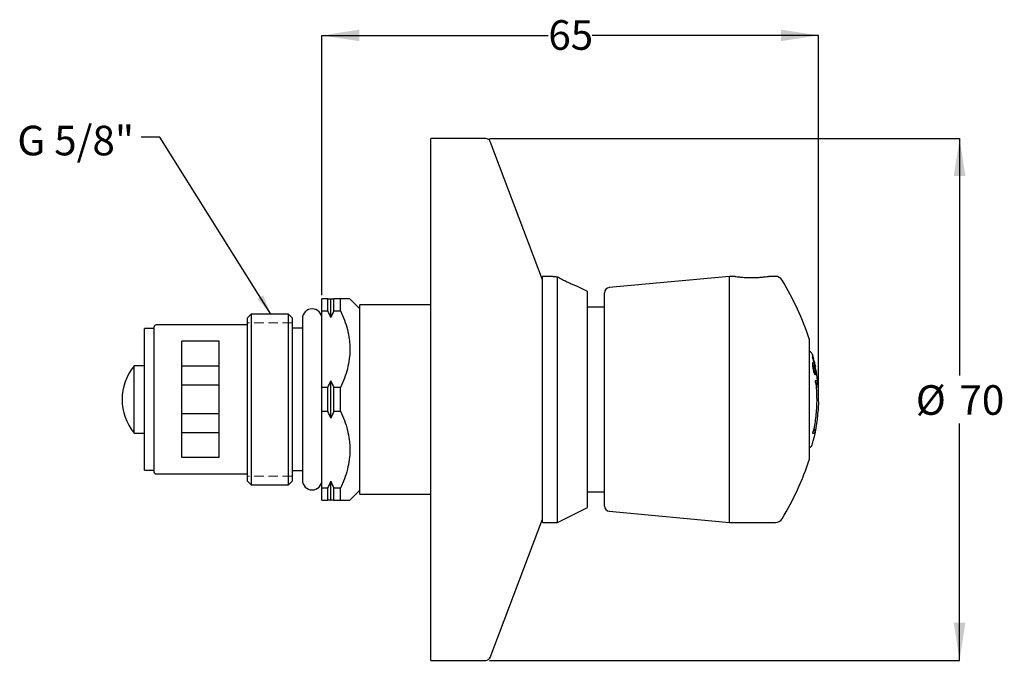
# Model space of a CAD drawing. Units: millimetres. Extents: x 39 to 171, y 111 to 197.
import ezdxf

# ---------------------------------------------------------------- set-up
doc = ezdxf.new("R2010")
doc.units = ezdxf.units.MM
doc.linetypes.add('HIDDEN', pattern=[1.905, 1.27, -0.635])
doc.layers.add('ANNOTATIONS', color=7, linetype='Continuous')
doc.layers.add('DIMENSIONS', color=7, linetype='Continuous')
doc.styles.add('SLDTEXTSTYLE0', font='TXT', dxfattribs={"width": 0.7})
doc.dimstyles.new('SLDDIMSTYLE0', dxfattribs={"dimtxt": 5.037667, "dimasz": 2.686756, "dimexe": 0, "dimexo": 0.0625, "dimgap": 1.259417, "dimtad": 0, "dimtih": 1, "dimtoh": 1, "dimdec": 0, "dimrnd": 1e-09, "dimzin": 12, "dimdsep": 46, "dimtxsty": 'SLDTEXTSTYLE0', "dimsah": 1, "dimcen": 0.09, "dimadec": 0, "dimazin": 3, "dimtfac": 1, "dimtdec": 0, "dimtofl": 0, "dimtmove": 0, "dimatfit": 3, "dimfxl": 0, "dimfrac": 2, "dimtolj": 1, "dimtzin": 12, "dimarcsym": 0})
doc.dimstyles.new('SLDDIMSTYLE1', dxfattribs={"dimtxt": 0.18, "dimasz": 2.686756, "dimexe": 0, "dimexo": 0.0625, "dimgap": 0, "dimtad": 0, "dimtih": 1, "dimtoh": 1, "dimdec": 0, "dimrnd": 1e-09, "dimzin": 0, "dimdsep": 46, "dimtxsty": 'Standard', "dimsah": 1, "dimcen": 0.09, "dimadec": 0, "dimazin": 0, "dimtfac": 2.686756, "dimtdec": 0, "dimtofl": 0, "dimtmove": 0, "dimatfit": 3, "dimfxl": 0, "dimfrac": 2, "dimtolj": 1, "dimtzin": 0, "dimarcsym": 0})

# ---------------------------------------------------------------- blocks, each defined once
blk = doc.blocks.new('_D')
at = {"layer": 'DIMENSIONS', "color": 7}
for p, q in [((79.31, 160.46), (79.31, 195.3)), ((79.31, 195.3), (109.67, 195.3)), ((145.91, 195.3), (115.55, 195.3)), ((145.91, 146.96), (145.91, 195.3))]:
    blk.add_line(p, q, dxfattribs=at)
for points in [[(79.31, 195.3), (84.34, 194.53), (84.34, 196.08)], [(145.91, 195.3), (140.87, 196.08), (140.87, 194.53)]]:
    blk.add_solid(points, dxfattribs=at)
at = {"layer": 'DIMENSIONS', "color": 7, "insert": (109.67, 197.34), "char_height": 3.969, "attachment_point": 1, "style": 'SLDTEXTSTYLE0'}
blk.add_mtext('65', dxfattribs=at)
blk = doc.blocks.new('_D_1')
at = {"layer": 'DIMENSIONS', "color": 7}
for p, q in [((101.79, 181.46), (164.82, 181.46)), ((164.82, 181.46), (164.82, 149.67)), ((164.82, 111.46), (164.82, 143.25)), ((101.79, 111.46), (164.82, 111.46))]:
    blk.add_line(p, q, dxfattribs=at)
for points in [[(164.82, 181.46), (164.04, 176.43), (165.59, 176.43)], [(164.82, 111.46), (165.59, 116.5), (164.04, 116.5)]]:
    blk.add_solid(points, dxfattribs=at)
at = {"layer": 'DIMENSIONS', "color": 7, "char_height": 3.969, "attachment_point": 1, "style": 'SLDTEXTSTYLE0'}
for s, insert in [('%%c', (158.95, 148.37)), ('70', (164.8, 148.37))]:
    blk.add_mtext(s, dxfattribs=dict(at, insert=insert))

msp = doc.modelspace()

# ---------------------------------------------------------------- linework, layer by layer
at = {"color": 7, "linetype": 'Continuous', "lineweight": 25}
for p, q in [((101.29, 181.46), (93.91, 181.46)), ((93.91, 111.46), (93.91, 181.46)), ((108.88, 162.53), (101.85, 181.08)), ((110.32, 162.96), (108.91, 162.96)), ((108.91, 146.46), (108.91, 162.96)), ((110.91, 129.96), (110.91, 162.92)), ((133.96, 162.97), (117.84, 161.46)), ((134.71, 162.97), (133.96, 162.97)), ((133.96, 129.96), (133.96, 162.97)), ((140.15, 162.97), (139.18, 162.97)), ((114.91, 160.96), (113.49, 161.67)), ((113.49, 161.67), (113.49, 161.67)), ((80.11, 159.96), (79.31, 159.96)), ((79.31, 158.37), (79.31, 159.96)), ((80.11, 158.37), (80.11, 159.96)), ((80.51, 157.44), (80.51, 159.96)), ((80.91, 158.37), (80.91, 159.96)), ((81.81, 159.96), (80.91, 159.96)), ((81.81, 158.37), (81.81, 159.96)), ((84.41, 158.61), (83.06, 159.96)), ((114.91, 146.46), (114.91, 160.96)), ((117.21, 132.16), (117.21, 160.77)), ((93.91, 159.16), (84.41, 159.16)), ((84.41, 153.91), (84.41, 159.16)), ((117.21, 158.86), (114.91, 158.86)), ((69.81, 157.92), (69.31, 157.42)), ((69.31, 146.46), (69.31, 157.42)), ((74.81, 157.92), (69.81, 157.92)), ((69.81, 157.92), (69.81, 146.46)), ((75.31, 157.42), (74.81, 157.92)), ((74.81, 135.01), (74.81, 157.92)), ((75.31, 157.42), (75.31, 135.51)), ((76.69, 157.3), (76.69, 138.94)), ((79.31, 148.05), (79.31, 158.37)), ((79.31, 158.37), (80.11, 158.37)), ((80.91, 158.37), (81.81, 158.37)), ((56.81, 155.96), (55.51, 155.96)), ((55.51, 136.96), (55.51, 155.96)), ((56.81, 146.46), (56.81, 156.21)), ((69.31, 156.46), (57.06, 156.46)), ((76.69, 156.01), (75.31, 156.01)), ((65.51, 154.27), (60.51, 154.27)), ((60.51, 138.66), (60.51, 154.27)), ((65.51, 138.66), (65.51, 154.27)), ((84.41, 133.76), (84.41, 153.91)), ((144.71, 138.46), (144.71, 154.46)), ((145.08, 152.43), (145.04, 152.56)), ((145.08, 152.43), (145.12, 152.25)), ((145.08, 152.43), (145.1, 152.43)), ((145.08, 152.43), (145.1, 152.43)), ((145.09, 152.17), (145.11, 152.17)), ((145.09, 152.17), (145.09, 152.16)), ((145.09, 152.16), (145.11, 152.16)), ((145.1, 152.43), (145.24, 151.85)), ((145.1, 152.43), (145.1, 152.43)), ((145.23, 151.93), (145.1, 152.43)), ((145.47, 150.93), (145.11, 152.17)), ((145.11, 152.17), (145.11, 152.16)), ((145.11, 152.16), (145.47, 150.52)), ((145.34, 151.27), (145.2, 151.86)), ((145.2, 151.86), (145.34, 151.41)), ((55.51, 150.96), (54.11, 150.96)), ((54.11, 141.96), (54.11, 150.96)), ((65.51, 150.93), (60.51, 150.93)), ((145.09, 151.21), (145.11, 151.21)), ((145.21, 151.24), (145.18, 151.39)), ((145.26, 151.59), (145.32, 151.41)), ((145.29, 151.03), (145.31, 151.03)), ((145.29, 151.03), (145.31, 150.64)), ((145.31, 151.03), (145.33, 150.64)), ((145.31, 150.64), (145.33, 150.64)), ((145.31, 150.64), (145.34, 150.52)), ((145.32, 151.41), (145.34, 151.41)), ((145.32, 151.41), (145.32, 151.35)), ((145.33, 150.64), (145.36, 150.52)), ((145.34, 151.41), (145.34, 151.27)), ((145.34, 150.52), (145.36, 150.52)), ((145.36, 150.52), (145.35, 150.81)), ((145.37, 151.29), (145.48, 150.88)), ((145.37, 151.11), (145.37, 151.29)), ((145.37, 151.21), (145.46, 150.88)), ((145.48, 150.57), (145.37, 151.11)), ((145.46, 150.88), (145.48, 150.88)), ((145.48, 150.88), (145.47, 150.93)), ((145.47, 150.52), (145.48, 150.57)), ((145.48, 150.75), (145.48, 150.75)), ((145.28, 150.08), (145.3, 150.08)), ((145.41, 149.8), (145.43, 149.8)), ((145.41, 149.8), (145.44, 149.78)), ((65.51, 148.36), (60.51, 148.36)), ((80.11, 148.05), (79.31, 148.05)), ((79.31, 144.87), (79.31, 148.05)), ((80.11, 144.87), (80.11, 148.05)), ((80.51, 143.94), (80.51, 148.98)), ((81.81, 148.05), (80.91, 148.05)), ((80.91, 144.87), (80.91, 148.05)), ((81.81, 144.87), (81.81, 148.05)), ((145.44, 148.96), (145.46, 148.77)), ((145.44, 148.96), (145.46, 148.96)), ((145.46, 148.96), (145.48, 148.77)), ((145.73, 148.96), (145.46, 148.96)), ((145.46, 148.77), (145.48, 148.77)), ((145.55, 148.4), (145.57, 148.4)), ((145.76, 148.77), (145.73, 148.96)), ((145.91, 146.26), (145.91, 146.66)), ((56.81, 136.71), (56.81, 146.46)), ((69.31, 135.51), (69.31, 146.46)), ((69.81, 146.46), (69.81, 135.01)), ((108.91, 129.96), (108.91, 146.46)), ((114.91, 131.96), (114.91, 146.46)), ((145.93, 146.14), (145.85, 146.14)), ((60.51, 144.56), (65.51, 144.56)), ((79.31, 134.56), (79.31, 144.87)), ((79.31, 144.87), (80.11, 144.87)), ((80.91, 144.87), (81.81, 144.87)), ((145.8, 144.98), (145.89, 144.98)), ((54.11, 141.96), (55.51, 141.96)), ((65.51, 141.99), (60.51, 141.99)), ((145.14, 142.16), (145.1, 141.96)), ((145.1, 141.96), (145.12, 141.96)), ((145.16, 142.16), (145.12, 141.96)), ((145.12, 141.96), (145.4, 141.96)), ((145.14, 142.16), (145.16, 142.16)), ((145.27, 142.52), (145.29, 142.52)), ((145.4, 141.96), (145.45, 142.16)), ((65.51, 138.66), (60.51, 138.66)), ((76.69, 138.94), (76.69, 135.63)), ((55.51, 136.96), (56.81, 136.96)), ((57.06, 136.46), (69.31, 136.46)), ((75.31, 136.91), (76.69, 136.91)), ((69.31, 135.51), (69.81, 135.01)), ((69.81, 135.01), (74.81, 135.01)), ((74.81, 135.01), (75.31, 135.51)), ((80.51, 132.97), (80.51, 135.49)), ((80.11, 134.56), (79.31, 134.56)), ((79.31, 132.97), (79.31, 134.56)), ((80.11, 132.97), (80.11, 134.56)), ((81.81, 134.56), (80.91, 134.56)), ((80.91, 132.97), (80.91, 134.56)), ((81.81, 132.97), (81.81, 134.56)), ((83.06, 132.97), (84.41, 134.31)), ((84.41, 133.76), (93.91, 133.76)), ((114.91, 134.06), (117.21, 134.06)), ((79.31, 132.97), (80.11, 132.97)), ((80.91, 132.97), (81.81, 132.97)), ((110.91, 129.96), (114.91, 131.96)), ((117.84, 131.46), (133.96, 129.96)), ((101.85, 111.85), (108.88, 130.39)), ((108.91, 129.96), (110.91, 129.96)), ((133.96, 129.96), (140.15, 129.96)), ((93.91, 111.46), (101.29, 111.46))]:
    msp.add_line(p, q, dxfattribs=at)
at = {"color": 7, "linetype": 'HIDDEN', "lineweight": 18}
for p, q in [((75.31, 156.76), (69.31, 156.76)), ((75.31, 136.17), (69.31, 136.17))]:
    msp.add_line(p, q, dxfattribs=at)
at = {"color": 7, "linetype": 'Continuous', "lineweight": 25}
for centre, radius, start, end in [((101.29, 180.86), 0.6, 20.7541, 90), ((108.51, 162.39), 0.4, 0, 20.7541), ((140.15, 161.97), 1, 31.1067, 90), ((106.76, 141.82), 40, 18.4307, 31.1067), ((117.91, 160.77), 0.7, 95.3273, 180), ((78, 157.3), 1.31, 0, 180), ((57.06, 156.21), 0.25, 90, 180), ((144.5, 152.4), 0.562, 16.7194, 68.6989), ((59.61, 146.46), 7.1, 140.6688, 219.3312), ((125.41, 146.66), 20.5, 0, 11.8675), ((125.43, 146.26), 20.5, 356.4089, 359.6712), ((125.41, 146.26), 20.5, 343.2806, 356.4023), ((144.5, 140.53), 0.562, 291.3011, 343.2806), ((106.76, 151.11), 40, 328.8933, 341.5693), ((57.06, 136.71), 0.25, 180, 270), ((78, 135.63), 1.31, 180, 0), ((117.91, 132.16), 0.7, 180, 264.6727), ((108.51, 130.54), 0.4, 339.2459, 0), ((140.15, 130.96), 1, 270, 328.8933), ((101.29, 112.06), 0.6, 270, 339.2459)]:
    msp.add_arc(centre, radius, start, end, dxfattribs=at)
for points, knots in [([(110.32, 162.96), (110.34, 162.96), (110.37, 162.96), (110.61, 162.94), (110.82, 162.92), (110.91, 162.92)], [0, 0, 0, 0, 0.377867, 0.755692, 1, 1, 1, 1]), ([(110.91, 162.92), (110.96, 162.89), (111.16, 162.78), (111.58, 162.55), (112.16, 162.25), (112.73, 161.99), (113.18, 161.8), (113.45, 161.69), (113.48, 161.68), (113.49, 161.67)], [0, 0, 0, 0, 0.0556731, 0.2152084, 0.3882614, 0.5632381, 0.7262944, 0.8735172, 1, 1, 1, 1]), ([(134.71, 162.97), (134.73, 162.96), (134.78, 162.95), (135.16, 162.91), (135.73, 162.85), (136.44, 162.81), (137.21, 162.81), (137.94, 162.84), (138.57, 162.89), (139.01, 162.94), (139.22, 162.97), (139.19, 162.96), (139.18, 162.96)], [0, 0, 0, 0, 0.1066962, 0.2133689, 0.3206544, 0.428365, 0.5354017, 0.6417155, 0.7483849, 0.8559304, 0.9635137, 1, 1, 1, 1]), ([(83.06, 159.96), (83.05, 159.96), (83.03, 159.96), (82.84, 159.96), (82.55, 159.96), (82.19, 159.96), (81.92, 159.96), (81.81, 159.96)], [0, 0, 0, 0, 0.201621, 0.413834, 0.632884, 0.851997, 1, 1, 1, 1]), ([(81.81, 158.37), (82.19, 157.54), (82.51, 156.7), (82.83, 155.42), (82.92, 154.98), (83, 154.32), (83.02, 154.1), (83.05, 153.66), (83.06, 153.43), (83.06, 152.32), (82.94, 151.45), (82.62, 150.16), (82.48, 149.73), (82.18, 148.89), (82, 148.47), (81.81, 148.05)], [0, 0, 0, 0, 0.25, 0.25, 0.375, 0.375, 0.4375, 0.4375, 0.5, 0.5, 0.75, 0.75, 0.875, 0.875, 1, 1, 1, 1]), ([(145.14, 151.39), (145.12, 151.39), (145.1, 151.39), (145.09, 151.31), (145.09, 151.24), (145.09, 151.21)], [0, 0, 0, 0, 0.386474, 0.692523, 1, 1, 1, 1]), ([(145.09, 151.21), (145.09, 151.13), (145.09, 151.02), (145.12, 150.83), (145.15, 150.63), (145.21, 150.35), (145.26, 150.17), (145.28, 150.08)], [0, 0, 0, 0, 0.249457, 0.374691, 0.49969, 0.749428, 1, 1, 1, 1]), ([(145.16, 151.39), (145.14, 151.39), (145.12, 151.39), (145.11, 151.31), (145.11, 151.24), (145.11, 151.21)], [0, 0, 0, 0, 0.3864743, 0.6925231, 1, 1, 1, 1]), ([(145.11, 151.21), (145.11, 151.13), (145.11, 151.02), (145.14, 150.83), (145.17, 150.63), (145.23, 150.35), (145.28, 150.17), (145.3, 150.08)], [0, 0, 0, 0, 0.2494574, 0.3746907, 0.4996903, 0.7494279, 1, 1, 1, 1]), ([(145.15, 151.09), (145.15, 151.12), (145.15, 151.18), (145.17, 151.24), (145.18, 151.23), (145.19, 151.23)], [0, 0, 0, 0, 0.308365, 0.616592, 1, 1, 1, 1]), ([(145.31, 150.18), (145.29, 150.25), (145.26, 150.36), (145.22, 150.53), (145.19, 150.7), (145.16, 150.91), (145.15, 151.03), (145.15, 151.09)], [0, 0, 0, 0, 0.249114, 0.374751, 0.499864, 0.749681, 1, 1, 1, 1]), ([(145.5, 149.97), (145.5, 150.04), (145.49, 150.14), (145.47, 150.33), (145.45, 150.47), (145.42, 150.62), (145.37, 150.82), (145.34, 150.95), (145.31, 151.03)], [0, 0, 0, 0, 0.248243, 0.373174, 0.498398, 0.623894, 0.749246, 1, 1, 1, 1]), ([(145.35, 150.81), (145.37, 150.75), (145.4, 150.63), (145.44, 150.42), (145.46, 150.23), (145.47, 150.13), (145.47, 150.09)], [0, 0, 0, 0, 0.249473, 0.498757, 0.748802, 1, 1, 1, 1]), ([(145.35, 150.72), (145.36, 150.69), (145.39, 150.59), (145.42, 150.42), (145.44, 150.23), (145.45, 150.13), (145.45, 150.09)], [0, 0, 0, 0, 0.1435213, 0.4279967, 0.7133399, 1, 1, 1, 1]), ([(145.28, 150.08), (145.31, 150.01), (145.35, 149.88), (145.39, 149.82), (145.41, 149.8)], [0, 0, 0, 0, 0.498248, 1, 1, 1, 1]), ([(145.3, 150.08), (145.33, 150.01), (145.37, 149.88), (145.41, 149.82), (145.43, 149.8)], [0, 0, 0, 0, 0.498248, 1, 1, 1, 1]), ([(145.47, 150.09), (145.47, 150.04), (145.46, 149.95), (145.43, 149.92), (145.37, 150), (145.33, 150.12), (145.31, 150.18)], [0, 0, 0, 0, 0.249802, 0.499722, 0.749455, 1, 1, 1, 1]), ([(145.45, 150.09), (145.45, 150.04), (145.44, 149.95), (145.42, 149.95), (145.41, 149.94)], [0, 0, 0, 0, 0.5595325, 1, 1, 1, 1]), ([(145.43, 149.8), (145.44, 149.79), (145.46, 149.77), (145.49, 149.8), (145.5, 149.91), (145.5, 149.97)], [0, 0, 0, 0, 0.250491, 0.500192, 1, 1, 1, 1]), ([(145.57, 148.4), (145.61, 147.75), (145.69, 146.44), (145.6, 144.47), (145.39, 143.17), (145.29, 142.52)], [0, 0, 0, 0, 0.332373, 0.665669, 1, 1, 1, 1]), ([(145.46, 148.77), (145.47, 148.75), (145.49, 148.73), (145.51, 148.66), (145.52, 148.59), (145.54, 148.51), (145.54, 148.45), (145.55, 148.4)], [0, 0, 0, 0, 0.251154, 0.50021, 0.625108, 0.749676, 1, 1, 1, 1]), ([(145.48, 148.77), (145.49, 148.75), (145.51, 148.73), (145.53, 148.66), (145.54, 148.59), (145.56, 148.51), (145.56, 148.45), (145.57, 148.4)], [0, 0, 0, 0, 0.251154, 0.50021, 0.625108, 0.749676, 1, 1, 1, 1]), ([(145.77, 148.4), (145.76, 148.44), (145.76, 148.51), (145.75, 148.59), (145.75, 148.65), (145.75, 148.69), (145.75, 148.74), (145.75, 148.76), (145.76, 148.77)], [0, 0, 0, 0, 0.248896, 0.373279, 0.498438, 0.624128, 0.749383, 1, 1, 1, 1]), ([(81.81, 144.87), (82.19, 144.05), (82.51, 143.21), (82.83, 141.92), (82.92, 141.49), (83, 140.83), (83.02, 140.61), (83.05, 140.16), (83.06, 139.94), (83.06, 138.83), (82.94, 137.95), (82.62, 136.66), (82.48, 136.24), (82.18, 135.39), (82, 134.97), (81.81, 134.56)], [0, 0, 0, 0, 0.25, 0.25, 0.375, 0.375, 0.4375, 0.4375, 0.5, 0.5, 0.75, 0.75, 0.875, 0.875, 1, 1, 1, 1]), ([(145.27, 142.52), (145.26, 142.48), (145.24, 142.42), (145.22, 142.34), (145.2, 142.26), (145.17, 142.2), (145.15, 142.17), (145.14, 142.16)], [0, 0, 0, 0, 0.247635, 0.370255, 0.495777, 0.746447, 1, 1, 1, 1]), ([(145.29, 142.52), (145.28, 142.48), (145.26, 142.42), (145.24, 142.34), (145.22, 142.26), (145.19, 142.2), (145.17, 142.17), (145.16, 142.16)], [0, 0, 0, 0, 0.247635, 0.370255, 0.495777, 0.746447, 1, 1, 1, 1]), ([(145.45, 142.16), (145.44, 142.17), (145.44, 142.2), (145.45, 142.26), (145.46, 142.33), (145.47, 142.41), (145.48, 142.48), (145.49, 142.52)], [0, 0, 0, 0, 0.249525, 0.498906, 0.623942, 0.749375, 1, 1, 1, 1]), ([(81.81, 132.97), (81.92, 132.97), (82.18, 132.97), (82.53, 132.97), (82.83, 132.97), (83.03, 132.97), (83.05, 132.97), (83.06, 132.97)], [0, 0, 0, 0, 0.148003, 0.360579, 0.5731, 0.791846, 1, 1, 1, 1])]:
    msp.add_open_spline(points, degree=3, knots=knots, dxfattribs=at)
for points in [[(80.11, 159.96), (80.25, 159.96), (80.38, 159.96), (80.51, 159.96)], [(80.51, 159.96), (80.63, 159.96), (80.76, 159.96), (80.91, 159.96)], [(80.51, 157.44), (80.38, 157.75), (80.25, 158.06), (80.11, 158.37)], [(80.91, 158.37), (80.76, 158.06), (80.63, 157.75), (80.51, 157.44)], [(80.11, 148.05), (80.25, 148.36), (80.38, 148.67), (80.51, 148.98)], [(80.51, 148.98), (80.63, 148.67), (80.76, 148.36), (80.91, 148.05)], [(80.51, 143.94), (80.38, 144.25), (80.25, 144.56), (80.11, 144.87)], [(80.91, 144.87), (80.76, 144.57), (80.63, 144.26), (80.51, 143.94)], [(80.11, 134.56), (80.25, 134.86), (80.38, 135.17), (80.51, 135.49)], [(80.51, 135.49), (80.63, 135.18), (80.76, 134.87), (80.91, 134.56)], [(80.51, 132.97), (80.38, 132.97), (80.25, 132.97), (80.11, 132.97)], [(80.91, 132.97), (80.76, 132.97), (80.63, 132.97), (80.51, 132.97)]]:
    msp.add_open_spline(points, degree=3, dxfattribs=at)

# ---------------------------------------------------------------- texts
at = {"layer": 'ANNOTATIONS', "color": 7, "insert": (54.11, 183.18), "char_height": 3.969, "attachment_point": 3, "style": 'SLDTEXTSTYLE0'}
msp.add_mtext('G 5/8"', dxfattribs=at)

# ---------------------------------------------------------------- dimensions: what is measured, and where the dimension line sits
at = {"layer": 'DIMENSIONS', "color": 7}
dim = msp.add_linear_dim(base=(79.31, 195.3), p1=(145.91, 146.46), p2=(79.31, 159.96), dimstyle='SLDDIMSTYLE0', dxfattribs=at)
dim.commit()
dim.dimension.update_dxf_attribs({"geometry": '_D', "text_midpoint": (112.61, 195.3), "dimtype": 160})
dim = msp.add_linear_dim(base=(164.82, 111.46), p1=(101.29, 181.46), p2=(101.29, 111.46), angle=90, text='%%c<>', dimstyle='SLDDIMSTYLE0', dxfattribs=at)
dim.commit()
dim.dimension.update_dxf_attribs({"geometry": '_D_1', "text_midpoint": (164.82, 146.46), "dimtype": 160})

# ---------------------------------------------------------------- leaders
at = {"layer": 'ANNOTATIONS', "color": 7}
msp.add_leader([(72.48, 157.92), (57.56, 181.67), (55.06, 181.67)], dimstyle='SLDDIMSTYLE1', dxfattribs=at)

doc.saveas('drawing.dxf')
